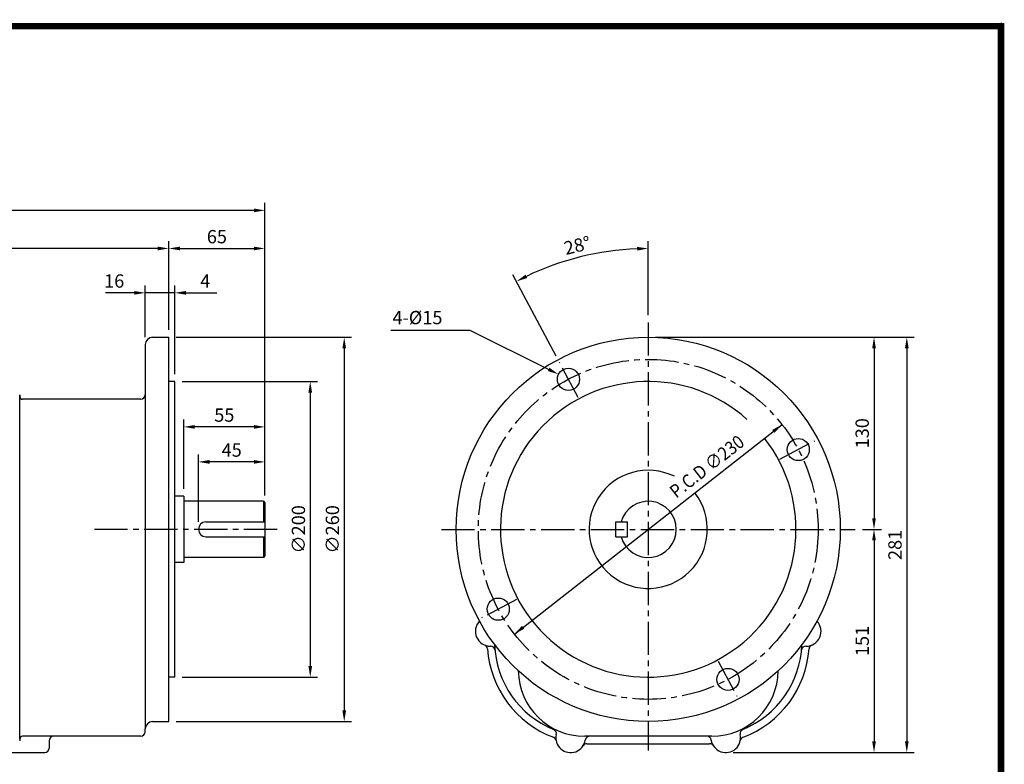
# Model space of a CAD drawing. Extents: x 10 to 1132, y 20 to 815.
# Drawn here: x 466 to 1132, y 311 to 815 of the extents above; entities that cross this region are included whole.
import ezdxf

# ---------------------------------------------------------------- set-up
doc = ezdxf.new("R2010")
doc.units = 0
doc.header["$LTSCALE"] = 30
doc.header["$MEASUREMENT"] = 0
doc.linetypes.add('CENTER2', pattern=[1.125, 0.75, -0.125, 0.125, -0.125])
doc.layers.get('0').update_dxf_attribs({"color": 92, "linetype": 'CONTINUOUS'})
doc.layers.get('DEFPOINTS').update_dxf_attribs({"linetype": 'CONTINUOUS'})
for name, color, linetype in [('1', 1, 'CONTINUOUS'), ('3', 3, 'CONTINUOUS'), ('5', 5, 'CONTINUOUS'), ('CEN', 1, 'CENTER2'), ('DIM', 2, 'CONTINUOUS')]:
    doc.layers.add(name, color=color, linetype=linetype)
doc.styles.add('ROMANS', font='ROMANS.shx')
doc.styles.get("Standard").update_dxf_attribs({"font": 'romans.shx'})
doc.dimstyles.get("Standard").update_dxf_attribs({"dimtxt": 0.18, "dimasz": 0.18, "dimexe": 0.18, "dimexo": 0.0625, "dimgap": 0.09, "dimtad": 0, "dimtih": 1, "dimtoh": 1, "dimdec": 4, "dimzin": 0, "dimtxsty": 'STANDARD', "dimcen": 0.09, "dimazin": 3, "dimtfac": 1, "dimtdec": 4, "dimtofl": 0, "dimtmove": 0, "dimatfit": 3, "dimtolj": 1, "dimtzin": 0})

# ---------------------------------------------------------------- blocks, each defined once
blk = doc.blocks.new('*D25')
at = {"color": 2, "linetype": 'BYBLOCK'}
for p, q in [((530.56, 569.92), (622.25, 569.92)), ((617.25, 562.42), (617.25, 377.42)), ((530.56, 369.92), (622.25, 369.92))]:
    blk.add_line(p, q, dxfattribs=at)
for points in [[(616, 562.42), (618.5, 562.42), (617.25, 569.92)], [(616, 377.42), (618.5, 377.42), (617.25, 369.92)]]:
    blk.add_solid(points, dxfattribs=at)
at = {"layer": 'DEFPOINTS', "color": 0, "linetype": 'BYBLOCK'}
for p in [(525.56, 569.92), (525.56, 369.92), (617.25, 369.92)]:
    blk.add_point(p, dxfattribs=at)
at = {"color": 4, "linetype": 'BYBLOCK', "insert": (609.25, 469.92), "char_height": 9, "attachment_point": 5, "rotation": 90, "style": 'ROMANS'}
blk.add_mtext('\\A1;∅200', dxfattribs=at)
blk = doc.blocks.new('*D24')
at = {"color": 2, "linetype": 'BYBLOCK'}
for p, q in [((526.56, 599.92), (645.24, 599.92)), ((640.24, 592.42), (640.24, 347.42)), ((526.56, 339.92), (645.24, 339.92))]:
    blk.add_line(p, q, dxfattribs=at)
for points in [[(638.99, 592.42), (641.49, 592.42), (640.24, 599.92)], [(638.99, 347.42), (641.49, 347.42), (640.24, 339.92)]]:
    blk.add_solid(points, dxfattribs=at)
at = {"layer": 'DEFPOINTS', "color": 0, "linetype": 'BYBLOCK'}
for p in [(521.56, 599.92), (521.56, 339.92), (640.24, 339.92)]:
    blk.add_point(p, dxfattribs=at)
at = {"color": 4, "linetype": 'BYBLOCK', "insert": (632.24, 469.92), "char_height": 9, "attachment_point": 5, "rotation": 90, "style": 'ROMANS'}
blk.add_mtext('\\A1;∅260', dxfattribs=at)
blk = doc.blocks.new('*D12')
at = {"color": 2, "linetype": 'BYBLOCK'}
for p, q in [((1521.89, 511.03), (1521.89, 541.03)), ((1586.89, 420.33), (1586.89, 541.03)), ((1529.39, 536.03), (1579.39, 536.03))]:
    blk.add_line(p, q, dxfattribs=at)
for points in [[(1529.39, 537.28), (1529.39, 534.78), (1521.89, 536.03)], [(1579.39, 537.28), (1579.39, 534.78), (1586.89, 536.03)]]:
    blk.add_solid(points, dxfattribs=at)
at = {"layer": 'DEFPOINTS', "color": 0, "linetype": 'BYBLOCK'}
for p in [(1586.89, 536.03), (1521.89, 506.03), (1586.89, 415.33)]:
    blk.add_point(p, dxfattribs=at)
at = {"color": 4, "linetype": 'BYBLOCK', "insert": (1554.39, 544.03), "char_height": 9, "attachment_point": 5, "style": 'ROMANS'}
blk.add_mtext('\\A1;65', dxfattribs=at)
blk = doc.blocks.new('*D10')
at = {"color": 2, "linetype": 'BYBLOCK'}
for p, q in [((1541.39, 351.03), (1541.39, 396.66)), ((1586.39, 369.03), (1586.39, 396.66)), ((1578.89, 391.66), (1548.89, 391.66))]:
    blk.add_line(p, q, dxfattribs=at)
for points in [[(1548.89, 392.91), (1548.89, 390.41), (1541.39, 391.66)], [(1578.89, 392.91), (1578.89, 390.41), (1586.39, 391.66)]]:
    blk.add_solid(points, dxfattribs=at)
at = {"layer": 'DEFPOINTS', "color": 0, "linetype": 'BYBLOCK'}
for p in [(1541.39, 391.66), (1586.39, 364.03), (1541.39, 346.03)]:
    blk.add_point(p, dxfattribs=at)
at = {"color": 4, "linetype": 'BYBLOCK', "insert": (1563.89, 399.66), "char_height": 9, "attachment_point": 5, "style": 'ROMANS'}
blk.add_mtext('\\A1;45', dxfattribs=at)
blk = doc.blocks.new('*D11')
at = {"color": 2, "linetype": 'BYBLOCK'}
for p, q in [((1531.39, 373.53), (1531.39, 420.33)), ((1586.39, 396.66), (1586.39, 420.33)), ((1578.89, 415.33), (1538.89, 415.33))]:
    blk.add_line(p, q, dxfattribs=at)
for points in [[(1538.89, 416.58), (1538.89, 414.08), (1531.39, 415.33)], [(1578.89, 416.58), (1578.89, 414.08), (1586.39, 415.33)]]:
    blk.add_solid(points, dxfattribs=at)
at = {"layer": 'DEFPOINTS', "color": 0, "linetype": 'BYBLOCK'}
for p in [(1531.39, 415.33), (1586.39, 391.66), (1531.39, 368.53)]:
    blk.add_point(p, dxfattribs=at)
at = {"color": 4, "linetype": 'BYBLOCK', "insert": (1558.89, 423.33), "char_height": 9, "attachment_point": 5, "style": 'ROMANS'}
blk.add_mtext('\\A1;55', dxfattribs=at)
blk = doc.blocks.new('*D27')
at = {"color": 2, "linetype": 'BYBLOCK'}
for p, q in [((1020.71, 462.42), (1020.71, 326.42)), ((925.37, 318.92), (1025.71, 318.92))]:
    blk.add_line(p, q, dxfattribs=at)
for points in [[(1019.46, 462.42), (1021.96, 462.42), (1020.71, 469.92)], [(1019.46, 326.42), (1021.96, 326.42), (1020.71, 318.92)]]:
    blk.add_solid(points, dxfattribs=at)
at = {"layer": 'DEFPOINTS', "color": 0, "linetype": 'BYBLOCK'}
for p in [(1020.71, 469.92), (920.37, 318.92), (1020.71, 318.92)]:
    blk.add_point(p, dxfattribs=at)
at = {"color": 4, "linetype": 'BYBLOCK', "insert": (1012.71, 394.42), "char_height": 9, "attachment_point": 5, "rotation": 90, "style": 'ROMANS'}
blk.add_mtext('\\A1;151', dxfattribs=at)
blk = doc.blocks.new('*D26')
at = {"color": 2, "linetype": 'BYBLOCK'}
for p, q in [((1042.87, 599.92), (1065.07, 599.92)), ((1060.07, 592.42), (1060.07, 326.42)), ((1042.87, 318.92), (1065.07, 318.92))]:
    blk.add_line(p, q, dxfattribs=at)
for points in [[(1058.82, 592.42), (1061.32, 592.42), (1060.07, 599.92)], [(1058.82, 326.42), (1061.32, 326.42), (1060.07, 318.92)]]:
    blk.add_solid(points, dxfattribs=at)
at = {"layer": 'DEFPOINTS', "color": 0, "linetype": 'BYBLOCK'}
for p in [(1037.87, 599.92), (1037.87, 318.92), (1060.07, 318.92)]:
    blk.add_point(p, dxfattribs=at)
at = {"color": 4, "linetype": 'BYBLOCK', "insert": (1052.07, 459.42), "char_height": 9, "attachment_point": 5, "rotation": 90, "style": 'ROMANS'}
blk.add_mtext('\\A1;281', dxfattribs=at)
blk = doc.blocks.new('*D28')
at = {"color": 2, "linetype": 'BYBLOCK'}
for p, q in [((872.87, 599.92), (1025.71, 599.92)), ((1020.71, 592.42), (1020.71, 477.42)), ((1012.87, 469.92), (1025.71, 469.92))]:
    blk.add_line(p, q, dxfattribs=at)
for points in [[(1019.46, 592.42), (1021.96, 592.42), (1020.71, 599.92)], [(1019.46, 477.42), (1021.96, 477.42), (1020.71, 469.92)]]:
    blk.add_solid(points, dxfattribs=at)
at = {"layer": 'DEFPOINTS', "color": 0, "linetype": 'BYBLOCK'}
for p in [(867.87, 599.92), (1007.87, 469.92), (1020.71, 469.92)]:
    blk.add_point(p, dxfattribs=at)
at = {"color": 4, "linetype": 'BYBLOCK', "insert": (1012.71, 534.92), "char_height": 9, "attachment_point": 5, "rotation": 90, "style": 'ROMANS'}
blk.add_mtext('\\A1;130', dxfattribs=at)
blk = doc.blocks.new('*D22')
at = {"color": 2, "linetype": 'BYBLOCK'}
for p, q in [((49.96, 494.28), (49.96, 664.92)), ((514.06, 659.92), (57.46, 659.92))]:
    blk.add_line(p, q, dxfattribs=at)
for points in [[(57.46, 661.17), (57.46, 658.67), (49.96, 659.92)], [(514.06, 661.17), (514.06, 658.67), (521.56, 659.92)]]:
    blk.add_solid(points, dxfattribs=at)
at = {"layer": 'DEFPOINTS', "color": 0, "linetype": 'BYBLOCK'}
for p in [(49.96, 659.92), (521.56, 659.92), (49.96, 489.28)]:
    blk.add_point(p, dxfattribs=at)
at = {"color": 4, "linetype": 'BYBLOCK', "insert": (285.76, 667.92), "char_height": 9, "attachment_point": 5, "style": 'ROMANS'}
blk.add_mtext('\\A1;471.6', dxfattribs=at)
blk = doc.blocks.new('*D23')
at = {"color": 2, "linetype": 'BYBLOCK'}
for p, q in [((49.96, 664.92), (49.96, 690.7)), ((586.56, 664.92), (586.56, 690.7)), ((579.06, 685.7), (57.46, 685.7))]:
    blk.add_line(p, q, dxfattribs=at)
for points in [[(57.46, 686.95), (57.46, 684.45), (49.96, 685.7)], [(579.06, 686.95), (579.06, 684.45), (586.56, 685.7)]]:
    blk.add_solid(points, dxfattribs=at)
at = {"layer": 'DEFPOINTS', "color": 0, "linetype": 'BYBLOCK'}
for p in [(49.96, 685.7), (49.96, 659.92), (586.56, 659.92)]:
    blk.add_point(p, dxfattribs=at)
at = {"color": 4, "linetype": 'BYBLOCK', "insert": (318.26, 693.7), "char_height": 9, "attachment_point": 5, "style": 'ROMANS'}
blk.add_mtext('\\A1;536.6', dxfattribs=at)

msp = doc.modelspace()

# ---------------------------------------------------------------- linework, layer by layer
at = {"color": 2, "linetype": 'BYBLOCK'}
for p, q in [((550.8259, 599.91967), (550.8259, 634.91967)), ((566.8259, 604.91967), (566.8259, 634.91967)), ((570.8259, 574.91967), (570.8259, 634.91967)), ((543.3259, 629.91967), (523.97596, 629.91967)), ((570.8259, 629.91967), (550.8259, 629.91967)), ((574.3259, 629.91967), (581.8259, 629.91967)), ((578.3259, 629.91967), (599.25447, 629.91967)), ((800.71117, 399.05728), (981.85776, 540.78206))]:
    msp.add_line(p, q, dxfattribs=at)
for points in [[(543.3259, 631.16967), (543.3259, 628.66967), (550.8259, 629.91967)], [(578.3259, 631.16967), (578.3259, 628.66967), (570.8259, 629.91967)], [(975.18056, 537.14509), (976.72105, 535.17611), (981.85776, 540.78206)], [(805.84788, 404.66323), (807.38837, 402.69425), (800.71117, 399.05728)]]:
    msp.add_solid(points, dxfattribs=at)
at = {"layer": '1', "const_width": 4.4}
msp.add_lwpolyline([(12.5125, 810.2875), (1130.1125, 810.2875), (1130.1125, 22.6875), (12.5125, 22.6875), (12.5125, 812.4875)], dxfattribs=at)
at = {"layer": '3'}
for p, q in [((555.8259, 599.91967), (566.8259, 599.91967)), ((566.8259, 339.91967), (566.8259, 599.91967)), ((550.8259, 594.91967), (550.8259, 334.91967)), ((570.8259, 569.91967), (566.8259, 569.91967)), ((570.8259, 369.91967), (570.8259, 569.91967)), ((465.8259, 327.91967), (465.8259, 560.91967)), ((465.8259, 560.91967), (465.8259, 559.91967)), ((547.8259, 557.91967), (467.8259, 557.91967)), ((576.8259, 492.41967), (570.8259, 492.41967)), ((576.8259, 492.41967), (576.8259, 447.41967)), ((630.8259, 488.91967), (576.8259, 488.91967)), ((630.8259, 488.91967), (631.8259, 487.91967)), ((631.8259, 487.91967), (631.8259, 451.91967)), ((591.8259, 474.91967), (631.8259, 474.91967)), ((869.28447, 464.91967), (869.28447, 474.91967)), ((869.28447, 474.91967), (877.28447, 474.91967)), ((877.28447, 464.91967), (877.28447, 474.91967)), ((591.8259, 464.91967), (631.8259, 464.91967)), ((869.28447, 464.91967), (877.28447, 464.91967)), ((576.8259, 447.41967), (570.8259, 447.41967)), ((630.8259, 450.91967), (576.8259, 450.91967)), ((631.8259, 451.91967), (630.8259, 450.91967)), ((570.8259, 369.91967), (566.8259, 369.91967)), ((555.8259, 339.91967), (566.8259, 339.91967)), ((550.8259, 332.91967), (550.8259, 334.91967)), ((465.8259, 327.91967), (465.8259, 326.91967)), ((547.8259, 329.91967), (467.8259, 329.91967)), ((485.8259, 326.91967), (485.8259, 321.91967)), ((934.28447, 329.91967), (848.28447, 329.91967)), ((849.73892, 324.91967), (932.83001, 324.91967)), ((455.8259, 318.91967), (482.8259, 318.91967))]:
    msp.add_line(p, q, dxfattribs=at)
for centre, radius in [((891.28447, 469.91967), 130), ((837.29524, 571.45864), 7.5), ((992.82344, 523.9089), 7.5), ((789.74549, 415.93044), 7.5), ((945.2737, 368.3807), 7.5)]:
    msp.add_circle(centre, radius, dxfattribs=at)
for centre, radius, start, end in [((555.8259, 594.91967), 5, 90, 180), ((891.28447, 469.91967), 100, 48.04537628, 38.03878124), ((467.8259, 559.91967), 2, 180, 270), ((547.8259, 560.91967), 3, 270, 0), ((891.28447, 469.91967), 40, 63.78614613, 38.03878124), ((891.28447, 469.91967), 19, 195.25752329, 164.74247671), ((591.8259, 469.91967), 5, 90, 270), ((784.28447, 400.91967), 10, 136.21366256, 271.18543467), ((998.28447, 400.91967), 10, 268.81456533, 43.78633744), ((779.46341, 388.84667), 3, 4.04031451, 68.23190435), ((851.28447, 393.91967), 69, 184.04031451, 249.45063819), ((784.55341, 387.92245), 3, 5.13545932, 91.18543467), ((851.28447, 393.91967), 64, 181.82973893, 247.93359669), ((931.28447, 393.91967), 64, 292.06640331, 358.17026107), ((931.28447, 393.91967), 69, 290.54936181, 355.95968549), ((998.01552, 387.92245), 3, 88.81456533, 174.86454068), ((1003.10553, 388.84667), 3, 111.76809565, 175.95968549), ((848.28447, 374.91967), 45, 180.88096537, 270), ((934.28447, 374.91967), 45, 270, 359.11903463), ((555.8259, 334.91967), 5, 90, 180), ((826.11385, 331.82748), 3, 347.07485846, 67.93359669), ((956.45509, 331.82748), 3, 112.06640331, 192.92514154), ((467.8259, 327.91967), 2, 90, 180), ((488.8259, 326.91967), 3, 90, 180), ((547.8259, 332.91967), 3, 270, 0), ((826.01144, 326.50102), 3, 10.7223526, 69.45063819), ((838.78447, 328.91967), 10, 167.07485846, 351.1501169), ((851.6297, 326.91967), 3, 90, 171.1501169), ((930.93923, 326.91967), 3, 8.8498831, 90), ((943.78447, 328.91967), 10, 188.8498831, 12.92514154), ((956.55749, 326.50102), 3, 110.54936181, 169.2776474), ((482.8259, 321.91967), 3, 270, 0), ((849.73892, 321.91967), 3, 90, 147.42102961), ((932.83001, 321.91967), 3, 32.57897039, 90)]:
    msp.add_arc(centre, radius, start, end, dxfattribs=at)
at = {"layer": '5', "color": 1}
msp.add_line((1130.1125, 812.4875), (1130.1125, 20.4875), dxfattribs=at)
at = {"layer": 'CEN'}
for p, q in [((891.28447, 609.91967), (891.28447, 320.26942)), ((843.86685, 559.09923), (831.31063, 582.71405)), ((980.46402, 517.33728), (1004.07885, 529.89351)), ((640.12926, 469.91967), (516.34572, 469.91967)), ((751.28447, 469.91967), (1031.28447, 469.91967)), ((802.10491, 422.50206), (778.49008, 409.94583)), ((938.70208, 380.74011), (951.2583, 357.12529))]:
    msp.add_line(p, q, dxfattribs=at)
msp.add_circle((891.28447, 469.91967), 115, dxfattribs=at)
at = {"layer": 'DEFPOINTS', "color": 0, "linetype": 'BYBLOCK'}
for p in [(860.47353, 657.38691), (550.8259, 629.91967), (566.8259, 599.91967), (550.8259, 594.91967), (570.8259, 569.91967), (800.71117, 399.05728), (800.71117, 399.05728)]:
    msp.add_point(p, dxfattribs=at)
at = {"layer": 'DIM'}
for p, q in [((891.28447, 614.91967), (891.28447, 664.90199)), ((828.96327, 587.12879), (799.74581, 642.07884)), ((630.8259, 488.91967), (630.8259, 474.91967)), ((630.8259, 464.91967), (630.8259, 450.91967))]:
    msp.add_line(p, q, dxfattribs=at)
at = {"layer": 'DIM', "color": 2}
for p, q in [((770.80861, 604.45879), (716.95147, 604.45879)), ((823.85923, 578.12751), (770.80861, 604.45879))]:
    msp.add_line(p, q, dxfattribs=at)
at = {"layer": 'DIM'}
msp.add_arc((891.28447, 469.91967), 189.98232, 92.26203294, 115.73796706, dxfattribs=at)
for points in [[(883.76125, 661.0037), (883.8106, 658.50419), (891.28447, 659.90199)], [(809.34843, 639.93868), (808.21855, 642.16879), (802.09317, 637.6641)]]:
    msp.add_solid(points, dxfattribs=at)
at = {"layer": 'DIM', "color": 2}
msp.add_solid([(824.41497, 579.24717), (830.57723, 574.79307), (823.30349, 577.00784)], dxfattribs=at)

# ---------------------------------------------------------------- texts
at = {"layer": 'DIM', "color": 4, "style": 'ROMANS'}
msp.add_text('28%%D', height=9, rotation=14, dxfattribs=at).set_placement((835.53628, 655.4256))
for s, p in [('16', (522.98064, 633.41967)), ('4', (588.04019, 633.41967)), ('4-%%c15', (718.16799, 608.6733))]:
    msp.add_text(s, height=9, dxfattribs=at).set_placement(p)
at = {"layer": 'DIM', "color": 4, "style": 'ROMANS', "width": 0.9}
msp.add_text('P.C.D ∅230', height=9, rotation=38.03878124, dxfattribs=at).set_placement((910.28031, 490.47429))

# ---------------------------------------------------------------- dimensions: what is measured, and where the dimension line sits
at = {"layer": 'DIM'}
for base, p1, p2, text, picture, middle, set_off in [((95.2259, 685.70257), (631.8259, 659.91967), (95.2259, 659.91967), '536.6', '*D23', (363.5259, 693.70257), (45.26119, 0)), ((95.2259, 659.91967), (566.8259, 659.91967), (95.2259, 489.28024), '471.6', '*D22', (331.0259, 667.91967), (45.26119, 0)), ((631.8259, 659.91967), (566.8259, 629.91967), (631.8259, 539.22038), '65', '*D12', (599.3259, 667.91967), (-955.06908, 123.89371)), ((576.8259, 539.22038), (631.8259, 515.55412), (576.8259, 492.41967), '55', '*D11', (603.8259, 547.22038), (-954.56908, 123.89371)), ((586.8259, 515.55412), (631.8259, 487.91967), (586.8259, 469.91967), '45', '*D10', (608.8259, 523.55412), (-954.56908, 123.89371))]:
    dim = msp.add_linear_dim(base=base, p1=p1, p2=p2, text=text, dimstyle='STANDARD', override={"dimscale": 50, "dimasz": 0.15, "dimexe": 0.1, "dimexo": 0.1, "dimgap": 0.07, "dimtad": 1, "dimtih": 0, "dimtxsty": 'ROMANS', "dimclrd": 2, "dimclre": 2, "dimclrt": 4, "dimtix": 1, "dimtofl": 1}, dxfattribs=at)
    dim.commit()
    dim.dimension.update_dxf_attribs({"geometry": picture, "text_midpoint": middle, "insert": set_off})
for base, p1, p2, text, picture, middle, set_off in [((685.50485, 339.91967), (566.8259, 599.91967), (566.8259, 339.91967), '%%c260', '*D24', (677.50485, 469.91967), (45.26119, 0)), ((1044.11643, 469.91967), (891.28447, 599.91967), (1031.28447, 469.91967), '130', '*D28', (1036.11643, 534.91967), (23.41096, 0)), ((1066.31277, 318.91967), (1044.11643, 599.91967), (1044.11643, 318.91967), '281', '*D26', (1075.48081, 459.41967), (6.24293, 0)), ((662.51482, 369.91967), (570.8259, 569.91967), (570.8259, 369.91967), '%%c200', '*D25', (654.51482, 469.91967), (45.26119, 0)), ((1044.11643, 318.91967), (1044.11643, 469.91967), (943.78447, 318.91967), '151', '*D27', (1036.11643, 394.41967), (23.41096, 0))]:
    dim = msp.add_linear_dim(base=base, p1=p1, p2=p2, angle=90, text=text, dimstyle='STANDARD', override={"dimscale": 50, "dimasz": 0.15, "dimexe": 0.1, "dimexo": 0.1, "dimgap": 0.07, "dimtad": 1, "dimtih": 0, "dimtxsty": 'ROMANS', "dimclrd": 2, "dimclre": 2, "dimclrt": 4, "dimtix": 1, "dimtofl": 1}, dxfattribs=at)
    dim.commit()
    dim.dimension.update_dxf_attribs({"geometry": picture, "text_midpoint": middle, "insert": set_off})

doc.saveas('drawing.dxf')
